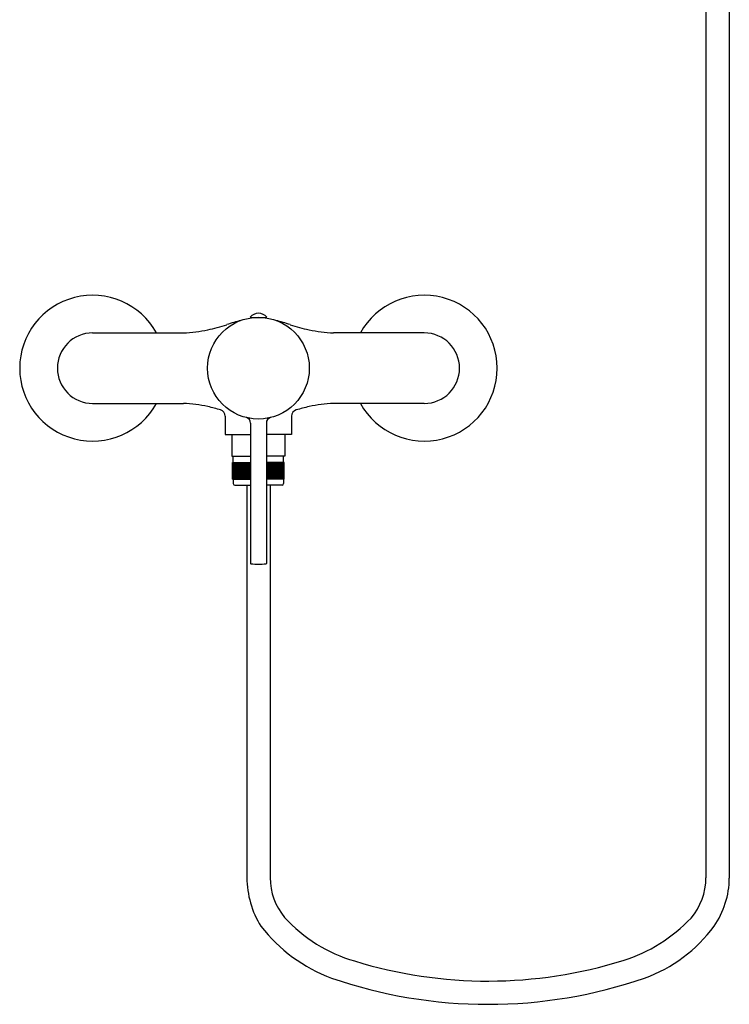
# Model space of a CAD drawing. Extents: x 3408 to 3422.2, y 124.5 to 159.5.
# Drawn here: x 3408 to 3420.6, y 124.5 to 142 of the extents above; entities that cross this region are included whole.
import ezdxf

# ---------------------------------------------------------------- set-up
doc = ezdxf.new("R2010")
doc.units = 0
doc.header["$LTSCALE"] = 0.64311
doc.layers.get('0').update_dxf_attribs({"color": 255, "linetype": 'CONTINUOUS'})
doc.layers.get('DEFPOINTS').update_dxf_attribs({"linetype": 'CONTINUOUS'})
doc.styles.get("Standard").update_dxf_attribs({"font": 'txt', "width": 0.8})

msp = doc.modelspace()

# ---------------------------------------------------------------- linework, layer by layer
for p, q in [((3420.181, 150.693), (3420.181, 126.711)), ((3420.597, 150.693), (3420.597, 126.706)), ((3412.063, 136.694), (3412.358, 136.694)), ((3412.094, 136.694), (3412.093, 136.687)), ((3412.328, 136.694), (3412.329, 136.687)), ((3409.258, 136.417), (3410.875, 136.417)), ((3415.164, 136.417), (3413.547, 136.417)), ((3409.258, 135.161), (3410.875, 135.161)), ((3415.164, 135.161), (3413.547, 135.161)), ((3411.62, 134.933), (3411.62, 134.608)), ((3412.801, 134.933), (3412.801, 134.608)), ((3412.07, 134.811), (3412.07, 132.312)), ((3412.352, 134.811), (3412.352, 132.312)), ((3411.62, 134.608), (3412.07, 134.608)), ((3411.738, 134.608), (3411.738, 134.222)), ((3412.801, 134.608), (3412.352, 134.608)), ((3412.683, 134.608), (3412.683, 134.222)), ((3411.738, 134.222), (3412.07, 134.222)), ((3411.762, 134.108), (3411.762, 134.21)), ((3412.683, 134.222), (3412.352, 134.222)), ((3412.66, 134.108), (3412.66, 134.21)), ((3411.75, 134.108), (3412.07, 134.108)), ((3411.75, 133.813), (3411.75, 134.108)), ((3411.756, 133.813), (3411.756, 134.108)), ((3411.766, 133.813), (3411.766, 134.108)), ((3411.779, 133.813), (3411.779, 134.108)), ((3411.797, 133.813), (3411.797, 134.108)), ((3411.818, 133.813), (3411.818, 134.108)), ((3411.821, 133.813), (3411.821, 134.108)), ((3411.841, 133.813), (3411.841, 134.108)), ((3411.846, 133.813), (3411.846, 134.108)), ((3411.868, 133.813), (3411.868, 134.108)), ((3411.875, 133.813), (3411.875, 134.108)), ((3411.897, 133.813), (3411.897, 134.108)), ((3411.907, 133.813), (3411.907, 134.108)), ((3411.93, 133.813), (3411.93, 134.108)), ((3411.942, 133.813), (3411.942, 134.108)), ((3411.965, 133.813), (3411.965, 134.108)), ((3411.98, 133.813), (3411.98, 134.108)), ((3412.002, 133.813), (3412.002, 134.108)), ((3412.019, 133.813), (3412.019, 134.108)), ((3412.042, 133.813), (3412.042, 134.108)), ((3412.06, 133.813), (3412.06, 134.108)), ((3412.671, 134.108), (3412.352, 134.108)), ((3412.361, 133.813), (3412.361, 134.108)), ((3412.38, 133.813), (3412.38, 134.108)), ((3412.403, 133.813), (3412.403, 134.108)), ((3412.419, 133.813), (3412.419, 134.108)), ((3412.442, 133.813), (3412.442, 134.108)), ((3412.457, 133.813), (3412.457, 134.108)), ((3412.48, 133.813), (3412.48, 134.108)), ((3412.492, 133.813), (3412.492, 134.108)), ((3412.514, 133.813), (3412.514, 134.108)), ((3412.524, 133.813), (3412.524, 134.108)), ((3412.546, 133.813), (3412.546, 134.108)), ((3412.554, 133.813), (3412.554, 134.108)), ((3412.575, 133.813), (3412.575, 134.108)), ((3412.58, 133.813), (3412.58, 134.108)), ((3412.601, 133.813), (3412.601, 134.108)), ((3412.603, 133.813), (3412.603, 134.108)), ((3412.625, 133.813), (3412.625, 134.108)), ((3412.642, 133.813), (3412.642, 134.108)), ((3412.656, 133.813), (3412.656, 134.108)), ((3412.665, 133.813), (3412.665, 134.108)), ((3412.671, 133.813), (3412.671, 134.108)), ((3411.75, 133.813), (3412.07, 133.813)), ((3411.762, 133.813), (3411.762, 133.732)), ((3411.79, 133.702), (3412.07, 133.702)), ((3412.003, 133.702), (3412.003, 126.713)), ((3412.671, 133.813), (3412.352, 133.813)), ((3412.632, 133.702), (3412.352, 133.702)), ((3412.419, 133.702), (3412.419, 126.713)), ((3412.66, 133.813), (3412.66, 133.732))]:
    msp.add_line(p, q)
msp.add_circle((3412.211, 135.789), 0.906)
for centre, radius, start, end in [((3409.258, 135.789), 1.299, 28.8862, 331.1138), ((3415.164, 135.789), 1.299, 208.8862, 151.1138), ((3413.039, 132.352), 4.437, 104.866, 108.3068), ((3412.211, 136.577), 0.189, 38.5948, 141.4052), ((3411.383, 132.352), 4.437, 71.6932, 75.134), ((3410.749, 139.107), 2.693, 272.6883, 282.0346), ((3410.648, 139.577), 3.174, 282.0346, 288.3068), ((3413.773, 139.577), 3.174, 251.6932, 257.9654), ((3413.673, 139.107), 2.693, 257.9654, 267.3117), ((3409.258, 135.789), 0.628, 90, 270), ((3415.164, 135.789), 0.628, 270, 90), ((3410.749, 132.471), 2.693, 77.9654, 87.3117), ((3410.405, 131.157), 4.05, 73.7574, 77.083), ((3414.017, 131.157), 4.05, 102.917, 106.2426), ((3413.673, 132.471), 2.693, 92.6883, 102.0346), ((3411.502, 134.933), 0.118, 360, 72.4877), ((3411.967, 134.811), 0.103, 0.0786, 72.4861), ((3411.967, 134.811), 0.103, 0.0786, 72.4861), ((3412.455, 134.811), 0.103, 107.5139, 179.9214), ((3412.92, 134.933), 0.118, 107.5123, 180), ((3411.774, 134.21), 0.0119, 96.1498, 179.7915), ((3412.648, 134.21), 0.0119, 0.2085, 83.8502), ((3411.792, 133.732), 0.0296, 180, 266.8673), ((3412.63, 133.732), 0.0296, 273.1327, 0), ((3412.08, 132.314), 0.0103, 192.7373, 263.9568), ((3412.211, 133.815), 1.517, 265.0027, 274.9973), ((3412.342, 132.314), 0.0103, 276.0432, 347.2627), ((3413.708, 126.736), 1.705, 180.7676, 211.4587), ((3413.548, 126.722), 1.129, 180.4184, 219.5062), ((3419.068, 126.715), 1.113, 319.6328, 359.7886), ((3419.09, 126.711), 1.506, 325.0282, 359.8186), ((3414.686, 127.847), 2.727, 222.5317, 253.7167), ((3417.884, 127.902), 2.787, 287.1789, 316.8045), ((3414.504, 127.599), 2.852, 217.9194, 249.6655), ((3418.202, 127.403), 2.631, 289.6638, 323.7778), ((3416.298, 132.95), 8.079, 252.8875, 287.3485), ((3416.3, 132.996), 8.539, 250.9473, 289.0527)]:
    msp.add_arc(centre, radius, start, end)

# ---------------------------------------------------------------- texts
at = {"layer": 'DEFPOINTS'}
for tag, p, s in [('TRADENAME', (3412.211, 135.785), 'CUFF'), ('MODELNUMBER', (3412.211, 135.787), 'K-45533X-4'), ('PRODUCT', (3412.211, 135.784), 'BATH AND SHOWER FAUCET')]:
    msp.add_attdef(tag, p, s, height=0.001, dxfattribs=at)

doc.saveas('drawing.dxf')
